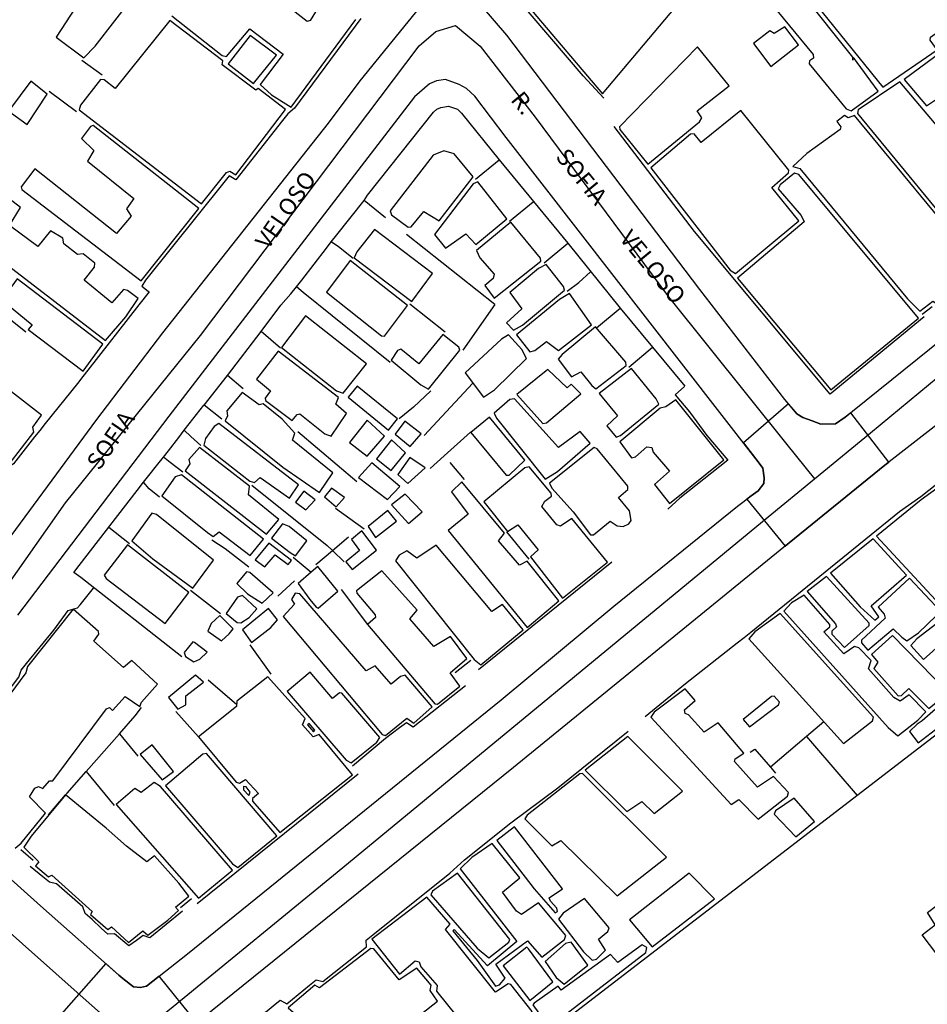
# Model space of a CAD drawing. Extents: x 178293 to 180714, y 1674274 to 1677052.
# Drawn here: x 178554 to 178689, y 1675728 to 1675875 of the extents above; entities that cross this region are included whole.
import ezdxf
from ezdxf.enums import TextEntityAlignment as Align

# ---------------------------------------------------------------- set-up
doc = ezdxf.new("R2010")
doc.units = 0
doc.header["$MEASUREMENT"] = 0
for name, color, linetype in [('V-CRUZAMENTO', 1, 'CONTINUOUS'), ('V-EDIFICACAO', 2, 'CONTINUOUS'), ('V-EIXO_DE_LOGRADOURO', 3, 'CONTINUOUS'), ('V-LOTE', 1, 'CONTINUOUS'), ('V-NOME_DOS_LOGRADOUROS', 7, 'CONTINUOUS'), ('V-QUADRA', 5, 'CONTINUOUS'), ('V-TESTADA', 6, 'CONTINUOUS')]:
    doc.layers.add(name, color=color, linetype=linetype)

msp = doc.modelspace()

# ---------------------------------------------------------------- linework, layer by layer
at = {"layer": 'V-CRUZAMENTO', "linetype": 'Continuous', "flags": 128}
msp.add_lwpolyline([(178683.17, 1675809.07), (178677.5, 1675816.39), (178676.69, 1675815.73), (178675.24, 1675814.78), (178673.06, 1675814.71), (178671.77, 1675815.18), (178670.36, 1675815.69), (178669.51, 1675816.26), (178668.23, 1675817.74), (178661.54, 1675811.95), (178663.39, 1675809.57), (178664.18, 1675808.49), (178664.41, 1675808.17), (178664.62, 1675806.74), (178664.58, 1675805.86), (178663.74, 1675804.81), (178662.7, 1675804.03), (178662.07, 1675803.56), (178667.77, 1675796.55), (178668.37, 1675797.04), (178682.59, 1675808.62)], close=True, dxfattribs=at)
msp.add_lwpolyline([(178580.18, 1675725.61), (178574.58, 1675732.56), (178572.71, 1675731.08), (178571.83, 1675730.84), (178570.75, 1675730.98), (178569.19, 1675732.19), (178568.61, 1675732.7), (178566.65, 1675734.43), (178557.8, 1675724.42)], dxfattribs=at)
at = {"layer": 'V-EDIFICACAO'}
for points in [[(178669.13, 1675892.18), (178668.78, 1675892.15), (178667.24, 1675894.13), (178666.89, 1675894.1), (178662.42, 1675889.88), (178664.21, 1675887.26), (178682.31, 1675864.85), (178690.39, 1675870.44), (178689.31, 1675871.84), (178689.37, 1675872.29), (178713.25, 1675889.24), (178712.68, 1675890.46), (178695.5, 1675914.63), (178694.76, 1675914.31), (178669.13, 1675892.18)], [(178643.62, 1675890.39), (178638.19, 1675896.65), (178625.49, 1675881.68), (178640.55, 1675863.89), (178658.34, 1675885), (178656.01, 1675887.87), (178650.04, 1675883.05), (178647.99, 1675885.64), (178653.23, 1675890.11), (178653.55, 1675890.74), (178649.78, 1675895.18), (178649.43, 1675895.25), (178643.62, 1675890.39)], [(178662.84, 1675888.16), (178659.52, 1675885.29), (178659.45, 1675884.87), (178671.91, 1675869.74), (178671.97, 1675869.19), (178671.39, 1675868.81), (178671.33, 1675868.36), (178676.82, 1675861.63), (178677.56, 1675861.34), (178681.61, 1675864.25), (178677.91, 1675869.26), (178677.81, 1675868.88), (178677.84, 1675869.35), (178662.84, 1675888.16)], [(178706.16, 1675883.31), (178690.1, 1675871.91), (178691.13, 1675870.73), (178691.19, 1675870.25), (178685.44, 1675866), (178688.79, 1675862.11), (178692.79, 1675864.79), (178693.39, 1675865.49), (178693.87, 1675865.27), (178694.83, 1675863.93), (178703.61, 1675870.02), (178705.94, 1675867.15), (178712.61, 1675872.13), (178713.31, 1675872.36), (178713.57, 1675872.93), (178706.16, 1675883.31)], [(178559.27, 1675872.32), (178563.36, 1675869.23), (178565.05, 1675870.98), (178570.92, 1675878.55), (178570.6, 1675879.16), (178568.56, 1675880.75), (178567.48, 1675880.98), (178565.75, 1675882.35), (178559.27, 1675872.32)], [(178568.02, 1675864.69), (178566.39, 1675865.97), (178565.85, 1675866), (178562.88, 1675862.17), (178562.69, 1675861.5), (178580.88, 1675847.52), (178584.59, 1675852.15), (178585.1, 1675852.37), (178585.99, 1675851.83), (178593.4, 1675861.53), (178589.31, 1675864.69), (178588.96, 1675864.41), (178583.98, 1675868.17), (178584.05, 1675868.78), (178576.19, 1675874.81), (178568.02, 1675864.69)], [(178588.13, 1675872.55), (178584.88, 1675868.36), (178588.61, 1675865.4), (178592.03, 1675869.64), (178588.13, 1675872.55)], [(178666.1, 1675872.87), (178665.46, 1675873.25), (178663.06, 1675871.37), (178665.62, 1675867.95), (178669.73, 1675871.17), (178667.72, 1675873.86), (178666.1, 1675872.87)], [(178643.11, 1675858.98), (178643.17, 1675858.56), (178647.32, 1675853.42), (178655.02, 1675859.71), (178655.37, 1675860.29), (178654.67, 1675861.34), (178659.42, 1675865.08), (178654.7, 1675870.89), (178643.11, 1675858.98)], [(178555.5, 1675865.78), (178552.34, 1675861.47), (178552.6, 1675860.99), (178554.96, 1675859.3), (178557.9, 1675863.83), (178555.5, 1675865.78)], [(178684.84, 1675865.68), (178678.64, 1675861.47), (178678.51, 1675860.96), (178696.33, 1675839.34), (178696.94, 1675838.96), (178700.35, 1675841.83), (178700.42, 1675842.22), (178691.41, 1675853.2), (178691.54, 1675853.65), (178693.52, 1675855.37), (178684.84, 1675865.68)], [(178655.24, 1675856.62), (178654.19, 1675857.92), (178653.64, 1675857.89), (178647.77, 1675852.85), (178659.58, 1675837.62), (178660.35, 1675837.11), (178669.8, 1675844.96), (178665.78, 1675849.91), (178668.23, 1675852.11), (178668.3, 1675852.53), (178661.15, 1675861.4), (178655.24, 1675856.62)], [(178678.07, 1675860.64), (178677.14, 1675860.32), (178676.57, 1675860.67), (178675.42, 1675859.74), (178676.06, 1675858.95), (178675.93, 1675858.59), (178670.98, 1675854.99), (178668.9, 1675853.04), (178669.93, 1675852.75), (178685.95, 1675833.37), (178687.8, 1675831.55), (178689.72, 1675833.02), (178690.55, 1675832.48), (178695.56, 1675836.6), (178695.15, 1675837.52), (178696.11, 1675838.29), (178696.17, 1675838.7), (178678.07, 1675860.64)], [(178564.76, 1675859.14), (178564.35, 1675859.01), (178563.04, 1675857.22), (178564.86, 1675855.43), (178563.93, 1675853.87), (178570.8, 1675848.28), (178569.74, 1675846.78), (178570.44, 1675845.66), (178568.24, 1675843.11), (178556.08, 1675852.69), (178554.03, 1675850.04), (178554.13, 1675849.66), (178571.91, 1675836.02), (178580.5, 1675846.81), (178564.76, 1675859.14)], [(178615.36, 1675854.76), (178608.98, 1675846.46), (178609.17, 1675845.89), (178611.63, 1675844.04), (178612.08, 1675844.1), (178613.96, 1675846.34), (178616.26, 1675844.99), (178621.33, 1675851.54), (178618.49, 1675854.96), (178616.96, 1675855.37), (178615.36, 1675854.76)], [(178669.77, 1675851.89), (178669.16, 1675852.08), (178667.02, 1675850.33), (178666.7, 1675849.75), (178670.15, 1675845.79), (178670.6, 1675844.8), (178660.64, 1675836.44), (178674.56, 1675819.84), (178687.58, 1675830.5), (178669.77, 1675851.89)], [(178615.59, 1675842.95), (178617.22, 1675840.88), (178620.25, 1675843.05), (178621.72, 1675841.45), (178626.32, 1675845.28), (178622.01, 1675850.8), (178621.33, 1675850.49), (178615.59, 1675842.95)], [(178558.44, 1675843.49), (178556.52, 1675841.13), (178552.31, 1675844.29), (178553.94, 1675846.94), (178550.91, 1675849.3), (178548.86, 1675846.97), (178546.05, 1675849.18), (178545.48, 1675849.24), (178542.92, 1675845.7), (178544.58, 1675844.1), (178566.58, 1675827.18), (178569.65, 1675830.69), (178571.47, 1675833.41), (178569.87, 1675834.62), (178569.26, 1675834.75), (178567.57, 1675832.77), (178563.45, 1675836.15), (178564.99, 1675838.1), (178565.02, 1675838.67), (178563.26, 1675840.08), (178562.43, 1675839.95), (178560.39, 1675841.55), (178560.26, 1675842.41), (178558.44, 1675843.49)], [(178626.95, 1675844.77), (178621.81, 1675840.56), (178622.29, 1675839.47), (178624.46, 1675837.01), (178624.3, 1675836.41), (178623.06, 1675835.35), (178624.46, 1675833.47), (178631.39, 1675838.96), (178631.33, 1675839.44), (178626.95, 1675844.77)], [(178606.65, 1675843.69), (178604, 1675840.37), (178603.62, 1675839.47), (178612.17, 1675832.96), (178615.27, 1675837.14), (178606.65, 1675843.69)], [(178603.04, 1675839.06), (178599.5, 1675834.36), (178607.67, 1675827.88), (178608.12, 1675827.79), (178611.57, 1675832.38), (178603.04, 1675839.06)], [(178631.04, 1675837.87), (178626.79, 1675834.33), (178628.55, 1675831.87), (178626.28, 1675829.8), (178627.34, 1675828.68), (178628.65, 1675829.45), (178634.9, 1675834.65), (178634.78, 1675835.22), (178632.16, 1675838.48), (178631.04, 1675837.87)], [(178553.46, 1675836.34), (178551.16, 1675833.21), (178555.69, 1675829.48), (178555.12, 1675828.81), (178563.26, 1675822.58), (178566.23, 1675826.6), (178553.46, 1675836.34)], [(178634.17, 1675833.28), (178627.78, 1675827.98), (178629.76, 1675825.49), (178630.5, 1675825.65), (178632.25, 1675827.02), (178634.01, 1675825.65), (178638.93, 1675829.51), (178635.67, 1675834.17), (178634.17, 1675833.28)], [(178596.37, 1675830.82), (178592.79, 1675826.13), (178600.97, 1675819.68), (178601.99, 1675819.33), (178605.44, 1675823.67), (178596.37, 1675830.82)], [(178540.05, 1675829.22), (178539.57, 1675829.13), (178538.36, 1675827.37), (178537.11, 1675827.15), (178534.14, 1675823.25), (178534.91, 1675822.49), (178533.15, 1675819.93), (178539.54, 1675814.95), (178539.92, 1675814.95), (178540.08, 1675815.53), (178542.41, 1675818.21), (178545.73, 1675815.65), (178543.02, 1675811.98), (178550.11, 1675806.65), (178551.61, 1675808.73), (178552.25, 1675808.76), (178555.92, 1675813.52), (178555.79, 1675814.28), (178557.07, 1675816.07), (178540.05, 1675829.22)], [(178634.58, 1675825.1), (178633.95, 1675824.39), (178635.97, 1675821.75), (178637.36, 1675822.49), (178638.99, 1675820.48), (178639.57, 1675819.98), (178644.07, 1675823.44), (178644.03, 1675823.92), (178639.54, 1675829.19), (178634.58, 1675825.1)], [(178613.23, 1675823.67), (178610.54, 1675825.87), (178610.06, 1675825.65), (178609.14, 1675824.24), (178613.51, 1675820.57), (178614.69, 1675819.93), (178619.32, 1675825.71), (178619.2, 1675826.19), (178616.83, 1675828.07), (178613.23, 1675823.67)], [(178626.6, 1675827.98), (178625.52, 1675827.34), (178620.12, 1675822.33), (178622.87, 1675818.75), (178624.5, 1675819.8), (178629.25, 1675824.47), (178628.58, 1675825.81), (178626.6, 1675827.98)], [(178592.28, 1675825.58), (178589.09, 1675821.4), (178591.16, 1675819.68), (178590.37, 1675818.59), (178590.43, 1675818.21), (178594.36, 1675815.27), (178595.12, 1675816.17), (178595.51, 1675816.23), (178599.27, 1675813.26), (178600.2, 1675812.94), (178602.47, 1675816.29), (178600.87, 1675817.7), (178601.29, 1675818.69), (178592.28, 1675825.58)], [(178632.16, 1675822.65), (178627.82, 1675819.13), (178631.68, 1675814.79), (178632.25, 1675814.92), (178637.36, 1675819.23), (178635.92, 1675820.64), (178635.31, 1675820.13), (178632.45, 1675822.84), (178632.16, 1675822.65)], [(178640.08, 1675819.26), (178642.82, 1675815.97), (178641.22, 1675814.44), (178642.6, 1675812.78), (178643.24, 1675813), (178648.95, 1675817.67), (178648.57, 1675818.5), (178644.86, 1675822.97), (178640.08, 1675819.26)], [(178604.06, 1675820.35), (178602.71, 1675818.74), (178608.7, 1675813.82), (178610.07, 1675815.5), (178604.06, 1675820.35)], [(178592.89, 1675815.46), (178590.08, 1675817.73), (178589.47, 1675817.57), (178586.92, 1675819.42), (178584.65, 1675816.68), (178584.78, 1675815.94), (178584.4, 1675815.18), (178592.98, 1675808.31), (178598.44, 1675804.56), (178600.46, 1675807.45), (178594.42, 1675812.33), (178594.77, 1675813.39), (178592.89, 1675815.46)], [(178627.46, 1675818.46), (178626.79, 1675818.4), (178624.46, 1675816.36), (178624.78, 1675815.59), (178632.06, 1675806.52), (178633.88, 1675807.67), (178638.73, 1675811.86), (178637.23, 1675813.61), (178634.04, 1675811.25), (178627.46, 1675818.46)], [(178651.47, 1675818.34), (178650, 1675817.28), (178649.17, 1675817.09), (178643.14, 1675812.08), (178644.86, 1675809.72), (178645.47, 1675809.84), (178647.19, 1675811.34), (178647.93, 1675811.22), (178648.12, 1675810.55), (178650.55, 1675807.7), (178648.31, 1675805.73), (178650.55, 1675802.92), (178658.62, 1675809.4), (178651.47, 1675818.34)], [(178623.76, 1675815.75), (178620.98, 1675813.48), (178626.22, 1675807.1), (178626.7, 1675807.1), (178629.03, 1675809.33), (178623.76, 1675815.75)], [(178583.47, 1675814.79), (178582.8, 1675814.35), (178581.49, 1675812.59), (178581.24, 1675811.57), (178588.1, 1675806.24), (178588.77, 1675806.04), (178589.6, 1675806.75), (178594.01, 1675803.68), (178595.34, 1675805.7), (178583.47, 1675814.79)], [(178605.54, 1675815.28), (178602.94, 1675811.96), (178605.57, 1675809.94), (178608.11, 1675812.93), (178605.54, 1675815.28)], [(178611.15, 1675815.13), (178609.71, 1675813.23), (178611.95, 1675811.39), (178613.58, 1675813.27), (178611.15, 1675815.13)], [(178580.6, 1675811.22), (178579.03, 1675809.43), (178579.16, 1675808.79), (178578.46, 1675807.77), (178590.54, 1675798.35), (178592.41, 1675800.5), (178587.91, 1675804.19), (178588.04, 1675805.47), (178580.6, 1675811.22)], [(178609.17, 1675812.36), (178606.92, 1675809.55), (178609.14, 1675807.83), (178611.26, 1675810.45), (178609.17, 1675812.36)], [(178639.76, 1675811.02), (178639.31, 1675811.22), (178632.7, 1675805.92), (178633.02, 1675805.18), (178636.18, 1675801.67), (178638.77, 1675798.22), (178639.25, 1675798.22), (178641.7, 1675800.27), (178642.76, 1675799.6), (178643.65, 1675799.47), (178644.51, 1675799.85), (178644.83, 1675800.39), (178644.61, 1675801.8), (178642.95, 1675803.81), (178644.35, 1675804.99), (178644.35, 1675805.47), (178639.76, 1675811.02)], [(178611.89, 1675809.74), (178610.09, 1675807.23), (178611.61, 1675805.88), (178614.2, 1675808.22), (178611.89, 1675809.74)], [(178606.24, 1675808.94), (178604.24, 1675806.76), (178608.56, 1675803.5), (178610.42, 1675805.43), (178606.24, 1675808.94)], [(178633.75, 1675799.72), (178631.55, 1675802.47), (178631.97, 1675803.27), (178632.99, 1675804), (178632.92, 1675804.45), (178629.67, 1675808.34), (178629, 1675808.22), (178622.9, 1675803.16), (178626.45, 1675798.73), (178627.98, 1675799.72), (178631.01, 1675796.02), (178629.83, 1675794.97), (178634.62, 1675788.8), (178641.29, 1675794.17), (178635.99, 1675800.65), (178634.3, 1675799.53), (178633.75, 1675799.72)], [(178577.92, 1675807.19), (178576.99, 1675806.87), (178574.98, 1675804.03), (178581.78, 1675798.57), (178582.62, 1675798.01), (178583.53, 1675798.7), (178588.13, 1675795.18), (178590.12, 1675797.58), (178577.92, 1675807.19)], [(178600.25, 1675805.18), (178599.21, 1675803.91), (178600.95, 1675802.42), (178602.19, 1675803.81), (178600.25, 1675805.18)], [(178625.07, 1675797.33), (178625.96, 1675798.5), (178619.65, 1675806.11), (178618.08, 1675804.64), (178620.6, 1675801.32), (178617.6, 1675798.86), (178629.35, 1675784.43), (178634.07, 1675788.42), (178629.35, 1675794.3), (178628.2, 1675793.72), (178625.07, 1675797.33)], [(178700.54, 1675798.92), (178695.72, 1675794.68), (178693.04, 1675797.81), (178697.13, 1675801.8), (178691.76, 1675806.17), (178687.98, 1675803.44), (178681.32, 1675798.03), (178690.1, 1675788.55), (178693.97, 1675785.05), (178695.79, 1675786.41), (178696.07, 1675786.98), (178695.53, 1675788.1), (178698.09, 1675790.24), (178706.03, 1675781.81), (178712.07, 1675787.43), (178709.96, 1675789.63), (178707.95, 1675787.72), (178707.28, 1675787.59), (178702.65, 1675793.05), (178704.92, 1675795.09), (178705.04, 1675795.54), (178700.54, 1675798.92)], [(178596.13, 1675804.76), (178594.87, 1675803.08), (178596.4, 1675801.98), (178597.82, 1675803.44), (178596.13, 1675804.76)], [(178611.18, 1675804.29), (178609.18, 1675802.69), (178611.69, 1675799.93), (178613.71, 1675801.67), (178611.18, 1675804.29)], [(178574.18, 1675801.26), (178573.48, 1675801.45), (178570.54, 1675797.36), (178573.67, 1675794.65), (178579.58, 1675790.3), (178582.67, 1675794.46), (178574.18, 1675801.26)], [(178608.64, 1675801.88), (178605.7, 1675799.5), (178606.8, 1675797.84), (178609.89, 1675800.28), (178608.64, 1675801.88)], [(178593.94, 1675799.5), (178592.95, 1675799.85), (178591.3, 1675797.74), (178594.07, 1675795.6), (178594.89, 1675795.13), (178596.56, 1675797.33), (178593.94, 1675799.5)], [(178603.23, 1675797.55), (178604.41, 1675795.9), (178602.39, 1675794.24), (178603.31, 1675793.07), (178606.93, 1675795.94), (178604.73, 1675798.81), (178603.23, 1675797.55)], [(178569.87, 1675796.75), (178566.42, 1675792.25), (178566.71, 1675791.74), (178575.46, 1675785.04), (178579, 1675789.67), (178569.87, 1675796.75)], [(178590.93, 1675797), (178588.89, 1675794.53), (178590.32, 1675793.48), (178591.84, 1675795.27), (178593.78, 1675793.83), (178594.3, 1675794.44), (178590.93, 1675797)], [(178615.81, 1675796.69), (178612.94, 1675794.74), (178611.44, 1675795.86), (178610.32, 1675795.22), (178609.75, 1675794.36), (178621.49, 1675779.67), (178622.48, 1675778.88), (178628.74, 1675784.08), (178625.68, 1675787.88), (178624.11, 1675786.82), (178615.81, 1675796.69)], [(178674.49, 1675792.54), (178678.93, 1675787.5), (178681.1, 1675785.55), (178681.71, 1675786.03), (178680.56, 1675787.66), (178685.82, 1675792.23), (178680.84, 1675797.62), (178674.49, 1675792.54)], [(178595.28, 1675791.01), (178597.01, 1675788.61), (178597.96, 1675787.46), (178598.25, 1675787.3), (178601.19, 1675789.86), (178598.22, 1675793.5), (178597.23, 1675792.66)], [(178588.07, 1675792.64), (178587.59, 1675792.73), (178586.15, 1675791.01), (178587.75, 1675789.44), (178589.92, 1675788.07), (178591.58, 1675789.6), (178588.07, 1675792.64)], [(178605.6, 1675784.91), (178615.62, 1675773.06), (178616.03, 1675773.03), (178619.32, 1675775.71), (178617.92, 1675777.69), (178620.38, 1675779.83), (178617.95, 1675783.12), (178615.49, 1675781.62), (178611.92, 1675785.71), (178613, 1675787.02), (178607.73, 1675792.86), (178603.97, 1675789.92), (178604, 1675789.54), (178606.74, 1675786.35), (178606.81, 1675785.93)], [(178673.89, 1675792.03), (178671.01, 1675789.79), (178675.26, 1675785.01), (178675.39, 1675784.53), (178674.68, 1675783.92), (178674.72, 1675783.47), (178676.6, 1675781.49), (178680.24, 1675784.72), (178680.24, 1675785.07), (178673.89, 1675792.03)], [(178681.61, 1675787.46), (178682.51, 1675786.41), (178682.63, 1675785.84), (178679.09, 1675782.55), (178679.09, 1675782.16), (178680.05, 1675781.08), (178683.81, 1675784.27), (178685.12, 1675782.99), (178685.86, 1675782.48), (178687.61, 1675783.65), (178690.23, 1675786.19), (178691.37, 1675785.41), (178692.77, 1675783.94), (178693.1, 1675784.18), (178690.9, 1675786.82), (178686.27, 1675791.81), (178681.61, 1675787.46)], [(178586.25, 1675788.96), (178584.56, 1675786.51), (178586.22, 1675785.2), (178586.76, 1675785.13), (178587.97, 1675785.93), (178589.12, 1675787.24), (178587.01, 1675789.22), (178586.25, 1675788.96)], [(178605.4, 1675777.98), (178595.51, 1675789.47), (178594.84, 1675789.54), (178594.29, 1675788.61), (178594.74, 1675787.91), (178593.03, 1675786.1), (178607.77, 1675768.53), (178608.25, 1675768.37), (178611.44, 1675770.93), (178612.49, 1675770.22), (178615.2, 1675772.65), (178611.18, 1675777.34), (178610.51, 1675777.15), (178609.14, 1675776.03), (178606.74, 1675778.72), (178605.4, 1675777.98)], [(178678.07, 1675781.62), (178676.5, 1675780.5), (178673.53, 1675783.79), (178674.4, 1675784.56), (178674.4, 1675784.91), (178670.6, 1675789.25), (178668.71, 1675788.1), (178667.56, 1675786.89), (178683.08, 1675769.55), (178684.52, 1675768.34), (178687.49, 1675770.67), (178688.68, 1675771.89), (178686.21, 1675774.41), (178684.87, 1675773.48), (178683.91, 1675774.02), (178680.14, 1675778.3), (178680.53, 1675779.51), (178678.74, 1675781.43), (178678.07, 1675781.62)], [(178583.63, 1675786.25), (178582.35, 1675785.04), (178581.84, 1675783.92), (178583.85, 1675782.48), (178585, 1675783.5), (178585.61, 1675784.27), (178583.63, 1675786.25)], [(178587.01, 1675784.11), (178588.32, 1675782.23), (178591.23, 1675784.43), (178592.22, 1675785.58), (178590.88, 1675787.27), (178587.01, 1675784.11)], [(178666.99, 1675786.51), (178663.25, 1675783.79), (178662.33, 1675782.77), (178676.44, 1675767.16), (178680.75, 1675770.57), (178680.88, 1675771.12), (178666.99, 1675786.51)], [(178690.33, 1675785.04), (178687.33, 1675782.74), (178686.46, 1675781.78), (178688.32, 1675779.67), (178692.05, 1675783.03), (178691.83, 1675783.73), (178690.33, 1675785.04)], [(178683.75, 1675783.25), (178680.62, 1675780.44), (178681.52, 1675779.29), (178680.94, 1675778.33), (178684.58, 1675774.28), (178685.06, 1675774.34), (178686.14, 1675775.36), (178689.11, 1675772.37), (178691.41, 1675774.28), (178691.8, 1675774.98), (178683.75, 1675783.25)], [(178579.83, 1675782.23), (178579.58, 1675782.32), (178578.3, 1675780.7), (178578.52, 1675780.15), (178579.73, 1675779.35), (178580.63, 1675779.71), (178581.71, 1675780.76), (178579.83, 1675782.23)], [(178575.97, 1675774.05), (178577.37, 1675772.27), (178578.55, 1675772.91), (178578.55, 1675774.25), (178581.2, 1675776.32), (178580.02, 1675777.34), (178575.97, 1675774.05)], [(178597.07, 1675777.79), (178593.62, 1675774.92), (178602.43, 1675764.7), (178603.17, 1675764.32), (178606.97, 1675767.38), (178607.41, 1675768.05), (178601.8, 1675774.69), (178601.44, 1675774.73), (178600.39, 1675773.89), (178597.07, 1675777.79)], [(178580.44, 1675768.15), (178586.06, 1675761.41), (178586.54, 1675761.28), (178587.46, 1675761.83), (178589.38, 1675759.75), (178588.48, 1675758.99), (178588.48, 1675758.6), (178592.57, 1675753.94), (178603.36, 1675762.5), (178598.38, 1675768.53), (178597.49, 1675768.18), (178595.92, 1675769.94), (178596.34, 1675770.89), (178590.78, 1675777.12), (178586.15, 1675773.48), (178586.12, 1675772.68)], [(178714.26, 1675758.85), (178701.37, 1675777.06), (178632.7, 1675724.22), (178641.07, 1675713.3), (178617.7, 1675695.13), (178619.45, 1675693.38), (178631.77, 1675682.68), (178695.02, 1675729.26), (178694.83, 1675729.87), (178688.12, 1675738.71), (178690.07, 1675740.21), (178688.92, 1675742), (178699.01, 1675749.66), (178707.38, 1675739), (178713.86, 1675743.92), (178715.26, 1675744.46), (178720.91, 1675748.86), (178716.25, 1675756.05)], [(178657.79, 1675770.26), (178655.69, 1675768.88), (178653.39, 1675771.44), (178652.88, 1675771.63), (178652.75, 1675772.2), (178654.38, 1675773.58), (178652.85, 1675775.33), (178648.25, 1675771.82), (178647.77, 1675771.12), (178659.71, 1675758.12), (178660.86, 1675758.86), (178663.73, 1675755.92), (178668.11, 1675759.34), (178668.27, 1675759.91), (178666, 1675762.27), (178663.64, 1675760.68), (178660.19, 1675764.51), (178660.32, 1675764.92), (178661.59, 1675765.75), (178657.79, 1675770.26)], [(178688.14, 1675770.55), (178687.39, 1675770.06), (178686.27, 1675768.95), (178687.55, 1675767.27), (178695.91, 1675773.74), (178695.79, 1675774.21), (178694.09, 1675775.75), (178688.14, 1675770.55)], [(178661.5, 1675770.77), (178662.46, 1675769.65), (178666.77, 1675772.91), (178666.89, 1675773.32), (178666.13, 1675774.21), (178665.71, 1675774.18), (178661.5, 1675770.77)], [(178596.69, 1675769.96), (178597.56, 1675768.93), (178597.77, 1675769.15), (178596.9, 1675770.14), (178596.69, 1675769.96)], [(178644.35, 1675768.24), (178638, 1675763.23), (178644.19, 1675757.04), (178646.4, 1675758.57), (178648.28, 1675756.78), (178652.46, 1675760.07), (178644.35, 1675768.24)], [(178573.57, 1675766.97), (178571.75, 1675765.56), (178575.04, 1675761.76), (178576.7, 1675763.01), (178573.57, 1675766.97)], [(178581.11, 1675765.59), (178575.52, 1675760.87), (178585.48, 1675749.25), (178586.28, 1675748.74), (178592.09, 1675753.43), (178581.62, 1675765.69), (178581.11, 1675765.59)], [(178637.59, 1675762.69), (178637.17, 1675762.66), (178629.38, 1675756.53), (178629, 1675755.95), (178633.05, 1675751.93), (178634.36, 1675752.76), (178642.76, 1675744.49), (178650.1, 1675750.24), (178637.59, 1675762.69)], [(178574.79, 1675760.77), (178573.83, 1675761.35), (178571.91, 1675759.91), (178570.96, 1675760.49), (178568.18, 1675758.12), (178580.44, 1675744.14), (178585.51, 1675748.32), (178574.79, 1675760.77)], [(178587.14, 1675760.77), (178587.14, 1675760.26), (178587.94, 1675759.46), (178588.13, 1675759.94), (178587.56, 1675760.71), (178587.14, 1675760.77)], [(178560.66, 1675759.52), (178555.56, 1675753.41), (178554.46, 1675751.77), (178556.67, 1675749.58), (178556.18, 1675748.99), (178558.14, 1675747.34), (178558.6, 1675747.6), (178564.6, 1675742.18), (178564.35, 1675741.73), (178566.95, 1675739.48), (178567.49, 1675739.87), (178570.04, 1675737.56), (178572.17, 1675739.31), (178572.9, 1675738.64), (178575.89, 1675740.9), (178577.46, 1675742.31), (178577.02, 1675742.82), (178579.03, 1675744.45), (178577.54, 1675746.37), (178573.92, 1675750.46), (178572.77, 1675749.57), (178569.73, 1675751.91), (178566.69, 1675754.6)], [(178666.29, 1675757.17), (178666.1, 1675756.65), (178669.32, 1675753.27), (178672.13, 1675755.57), (178669.1, 1675759.05), (178666.29, 1675757.17)], [(178627.46, 1675754.8), (178624.85, 1675752.76), (178630.4, 1675745.54), (178633.5, 1675741.97), (178633.85, 1675742.19), (178633.75, 1675742.67), (178632.84, 1675743.71), (178632.64, 1675744.2), (178634.62, 1675745.57), (178627.46, 1675754.8)], [(178624.69, 1675734.31), (178629.43, 1675737.81), (178631.55, 1675735.36), (178634.9, 1675738.01), (178635.09, 1675738.58), (178631.04, 1675743.47), (178628.49, 1675741.71), (178627.75, 1675742.22), (178625.71, 1675745.03), (178628.26, 1675747.17), (178624.14, 1675752.31), (178621.11, 1675750.21), (178619.39, 1675748.51), (178627.82, 1675737.69), (178623.44, 1675734.08), (178618.49, 1675739.48), (178618.3, 1675739.32), (178621.91, 1675734.88), (178624.66, 1675731.05), (178625.26, 1675731.24), (178626.06, 1675732.23), (178624.69, 1675734.31)], [(178619, 1675747.88), (178615.27, 1675745.19), (178615.01, 1675744.65), (178621.91, 1675736.7), (178623.63, 1675735.26), (178626.63, 1675737.59), (178626.76, 1675738.01), (178619, 1675747.88)], [(178644.61, 1675740.92), (178647.96, 1675736.89), (178657.22, 1675744.04), (178653.45, 1675747.88), (178644.61, 1675740.92)], [(178617.18, 1675739.51), (178617.92, 1675740.28), (178614.44, 1675744.33), (178606.23, 1675738.07), (178610.38, 1675732.84), (178612.71, 1675734.82), (178613.29, 1675734.66), (178613.54, 1675733.92), (178615.97, 1675731.18), (178615.84, 1675730.32), (178624.91, 1675719.08), (178628.1, 1675721.47), (178628.1, 1675721.86), (178626.38, 1675723.99), (178630.11, 1675727.28), (178626.92, 1675731.31), (178626.54, 1675731.43), (178624.62, 1675730.19), (178617.18, 1675739.51)], [(178637.9, 1675744.11), (178634.71, 1675741.94), (178634.04, 1675741.04), (178637.74, 1675736.16), (178639.02, 1675734.91), (178639.66, 1675735.07), (178641.03, 1675736.41), (178639.98, 1675738.04), (178641.38, 1675739.22), (178641.54, 1675739.73), (178637.9, 1675744.11)], [(178606.52, 1675736.64), (178606.11, 1675736.67), (178598.44, 1675730.79), (178597.74, 1675731.21), (178593.81, 1675727.86), (178603.23, 1675719.65), (178604.03, 1675719.4), (178606.9, 1675721.82), (178605.54, 1675723.95), (178607.29, 1675725.08), (178608.89, 1675723.37), (178611.37, 1675725.14), (178616, 1675728.85), (178614.92, 1675730.41), (178615.05, 1675731.21), (178612.94, 1675733.76), (178610.32, 1675731.98), (178606.52, 1675736.64)], [(178629.57, 1675736.64), (178629.3, 1675736.87), (178625.77, 1675734.08), (178629.73, 1675728.91), (178633.18, 1675731.69), (178629.57, 1675736.64)], [(178634.42, 1675730.44), (178633.98, 1675731.05), (178630.4, 1675728.53), (178630.19, 1675728.26), (178631.1, 1675727.06), (178627.3, 1675723.93), (178628.45, 1675722.33), (178629.06, 1675722.21), (178647.04, 1675736.09), (178647.16, 1675736.8), (178646.49, 1675737.21), (178642.85, 1675734.56), (178641.77, 1675735.78), (178634.42, 1675730.44)], [(178635.06, 1675737.4), (178632.03, 1675734.75), (178633.69, 1675732.33), (178634.84, 1675731.34), (178638.38, 1675734.18), (178635.92, 1675737.63), (178635.06, 1675737.4)]]:
    msp.add_lwpolyline(points, close=True, dxfattribs=at)
for points in [[(178598.12, 1675876.47), (178597.07, 1675874.78), (178596.62, 1675874.65), (178591.93, 1675878.29)], [(178576.48, 1675875.48), (178583.98, 1675869.58), (178584.59, 1675869.42), (178588.07, 1675873.57), (178593.02, 1675869.77), (178589.6, 1675865.24), (178591.32, 1675863.74), (178594.23, 1675861.88), (178603.87, 1675874.94)], [(178553.14, 1675751.58), (178554.07, 1675752.34), (178557.67, 1675756.81), (178555.31, 1675759.24), (178556.08, 1675760.55), (178556.62, 1675760.77), (178557.26, 1675760.49), (178558.25, 1675761.64), (178558.79, 1675761.64), (178566.74, 1675772.36), (178567.22, 1675772.52), (178567.67, 1675772.08), (178569.52, 1675774.15), (178571.69, 1675772.68), (178571.98, 1675773.35), (178574.36, 1675776.01), (178570.54, 1675779.51), (178569.26, 1675778.49), (178564.86, 1675782.42), (178565.62, 1675783.47), (178565.56, 1675783.86), (178561.79, 1675787.18), (178554.99, 1675778.65), (178554.77, 1675777.69), (178550.78, 1675772.39)]]:
    msp.add_lwpolyline(points, dxfattribs=at)
at = {"layer": 'V-EIXO_DE_LOGRADOURO'}
for points in [[(178528.34, 1675760.39), (178533.77, 1675766.82), (178542.08, 1675776.66), (178560.64, 1675802.99), (178580.73, 1675827.92), (178613.26, 1675871.03), (178615.75, 1675873.13), (178618.68, 1675874.03), (178622.38, 1675870.97), (178630.55, 1675860.38), (178650.39, 1675833.66), (178667.99, 1675811.7), (178672.11, 1675806.57)], [(178418.28, 1675599.94), (178464.58, 1675637.06), (178481.91, 1675651.1), (178490.28, 1675657.89), (178497.02, 1675663.35), (178556.05, 1675711.17), (178561.64, 1675715.74), (178570.45, 1675722.96), (178577.21, 1675728.49), (178601.09, 1675748.03), (178665.22, 1675800.9), (178672.11, 1675806.57), (178680.44, 1675813.44), (178690.52, 1675821.75)], [(178535.72, 1675753.82), (178563.73, 1675728.93), (178570.45, 1675722.96), (178577.92, 1675716.32), (178579.46, 1675714.95), (178658.55, 1675644.3), (178697.71, 1675611.01)]]:
    msp.add_lwpolyline(points, dxfattribs=at)
at = {"layer": 'V-LOTE'}
for p, q in [((178630.24, 1675847.77), (178630.31, 1675847.83)), ((178581.25, 1675817.52), (178581.27, 1675817.55))]:
    msp.add_line(p, q, dxfattribs=at)
at = {"layer": 'V-LOTE', "flags": 128}
for points in [[(178563.09, 1675868.89), (178566.12, 1675866.69)], [(178558.2, 1675864.26), (178562.31, 1675861.25)], [(178621.65, 1675851.19), (178625.17, 1675854.05)], [(178625.17, 1675854.05), (178630.31, 1675847.83)], [(178608.27, 1675845.43), (178605.08, 1675848.01)], [(178630.24, 1675847.77), (178626.75, 1675844.86)], [(178630.31, 1675847.83), (178635.4, 1675841.64)], [(178624.53, 1675832.54), (178611.42, 1675842.94)], [(178631.9, 1675838.7), (178635.4, 1675841.64)], [(178635.4, 1675841.64), (178643.21, 1675831.97)], [(178546.14, 1675835.36), (178554.76, 1675828.43)], [(178572, 1675835.25), (178572.96, 1675834.52)], [(178617.15, 1675828.38), (178611.92, 1675832.55)], [(178624.53, 1675832.54), (178619.79, 1675825.72)], [(178639.66, 1675829.05), (178643.21, 1675831.97)], [(178643.21, 1675831.97), (178648, 1675826.17)], [(178584.76, 1675821.96), (178589.77, 1675828.48)], [(178592.63, 1675826), (178589.77, 1675828.48)], [(178644.51, 1675823.18), (178648, 1675826.17)], [(178648, 1675826.17), (178652.81, 1675820.35)], [(178581.27, 1675817.55), (178584.76, 1675821.96)], [(178587.09, 1675819.95), (178584.76, 1675821.96)], [(178621.28, 1675820.81), (178614.01, 1675813.01)], [(178651.36, 1675819.07), (178652.76, 1675820.3)], [(178583.92, 1675815.46), (178581.27, 1675817.55)], [(178595.21, 1675813.63), (178604, 1675806.15)], [(178620.91, 1675813.54), (178617, 1675810)], [(178617, 1675810), (178614.9, 1675808.1)], [(178617.85, 1675808.99), (178619.98, 1675806.46)], [(178600.82, 1675802.2), (178605.09, 1675799.15)], [(178570.17, 1675796.92), (178567.08, 1675799.35)], [(178600.38, 1675795.9), (178602.78, 1675797.92)], [(178626.27, 1675798.66), (178629.58, 1675794.62)], [(178594.55, 1675794.9), (178597.23, 1675792.66)], [(178597.91, 1675793.83), (178600.38, 1675795.9)], [(178600.38, 1675795.9), (178602.13, 1675794.22)], [(178592.25, 1675789.09), (178594.74, 1675791.37)], [(178583.71, 1675786.48), (178579.27, 1675789.96)], [(178601.67, 1675790.08), (178605.6, 1675784.91)], [(178588.08, 1675781.88), (178591.23, 1675777.48)], [(178581.87, 1675776.65), (178586.13, 1675772.99)], [(178577.06, 1675771.94), (178580.44, 1675768.15)], [(178673.5, 1675770.41), (178670.93, 1675768.23)], [(178563.73, 1675763.01), (178568.68, 1675768.63)], [(178568.68, 1675768.63), (178571.4, 1675765.3)], [(178670.93, 1675768.23), (178665.55, 1675763.67)], [(178560.91, 1675759.8), (178563.73, 1675763.01)], [(178563.73, 1675763.01), (178567.89, 1675757.95)], [(178665.55, 1675763.67), (178666.33, 1675762.76)], [(178560.66, 1675759.52), (178560.91, 1675759.8)], [(178558.11, 1675756.58), (178560.66, 1675759.52)]]:
    msp.add_lwpolyline(points, dxfattribs=at)
at = {"layer": 'V-LOTE'}
for points in [[(178605.08, 1675848.01), (178605.58, 1675848.81), (178615.41, 1675861.15), (178615.93, 1675861.59), (178616.53, 1675861.83), (178617.66, 1675862.03), (178618.99, 1675861.58), (178619.6, 1675861.02), (178625.17, 1675854.05)], [(178600.21, 1675841.83), (178601.05, 1675842.9), (178605.08, 1675848.01)], [(178595.05, 1675835.16), (178595.8, 1675836.13), (178599.49, 1675840.9), (178600.21, 1675841.83)], [(178603.47, 1675839.35), (178601.29, 1675841.1), (178600.21, 1675841.83)], [(178635.33, 1675834.51), (178637.03, 1675835.79), (178638.79, 1675837.4)], [(178572.96, 1675834.52), (178572.92, 1675834.46), (178573.09, 1675834.42)], [(178572.96, 1675834.52), (178573.04, 1675834.46), (178573.09, 1675834.42)], [(178589.77, 1675828.48), (178592.72, 1675832.4), (178594.18, 1675834.13), (178595.05, 1675835.16)], [(178608.96, 1675823.88), (178596.03, 1675834.32), (178595.05, 1675835.16)], [(178563.23, 1675821.78), (178562.42, 1675820.77), (178557.65, 1675814.8), (178556.84, 1675813.79)], [(178615.02, 1675819.66), (178612.46, 1675817.24), (178610.3, 1675815.49)], [(178578.33, 1675813.81), (178579.07, 1675814.74), (178581.25, 1675817.53)], [(178575.22, 1675809.8), (178575.96, 1675810.75), (178577.5, 1675812.74), (178578.33, 1675813.81)], [(178580.8, 1675811.55), (178579.28, 1675812.87), (178578.33, 1675813.81)], [(178572.27, 1675806.1), (178572.86, 1675806.84), (178574.38, 1675808.75), (178575.22, 1675809.8)], [(178578.09, 1675807.57), (178576.25, 1675808.98), (178575.22, 1675809.8)], [(178561.91, 1675792.65), (178562.68, 1675793.65), (178571.3, 1675804.84), (178572.27, 1675806.1)], [(178574.65, 1675803.83), (178573.08, 1675805.06), (178572.27, 1675806.1)], [(178588.36, 1675805.61), (178599.59, 1675796.66), (178600.38, 1675795.9)], [(178582.42, 1675797.51), (178584.41, 1675796.18), (178587.92, 1675793.46)], [(178577.97, 1675780.07), (178562.92, 1675791.87), (178561.91, 1675792.65)], [(178562.44, 1675787.39), (178562.81, 1675787.84), (178564.83, 1675790.31)], [(178652.91, 1675776.12), (178660.63, 1675782.17), (178661.64, 1675782.96)], [(178568.68, 1675768.63), (178571.03, 1675771.3), (178571.95, 1675772.52)], [(178670.93, 1675768.23), (178671.82, 1675767.19), (178678.47, 1675759.44)], [(178662.55, 1675765.88), (178663.22, 1675766.35), (178665.55, 1675763.67)]]:
    msp.add_lwpolyline(points, dxfattribs=at)
at = {"layer": 'V-QUADRA'}
for points in [[(178545.89, 1675789.04), (178565.33, 1675815.4), (178575.16, 1675828.29), (178599.79, 1675859.53), (178604.52, 1675865.8), (178616.41, 1675880.52), (178617.52, 1675881.23), (178618.5, 1675881.18), (178619.25, 1675880.86), (178626.28, 1675872.61), (178655, 1675834.75), (178667.67, 1675818.39), (178669.51, 1675816.26), (178670.36, 1675815.69), (178671.77, 1675815.18), (178673.06, 1675814.71), (178675.24, 1675814.78), (178676.69, 1675815.73), (178677.79, 1675816.62), (178751.1, 1675875.66)], [(178539.38, 1675758.72), (178556.91, 1675743.04), (178568.61, 1675732.7), (178569.19, 1675732.19), (178570.75, 1675730.98), (178571.83, 1675730.84), (178571.83, 1675730.84), (178572.71, 1675731.08), (178574.58, 1675732.56), (178578.8, 1675735.88), (178625.47, 1675773.7), (178642.25, 1675787.62), (178660.68, 1675802.52), (178662.7, 1675804.03), (178663.74, 1675804.81), (178664.58, 1675805.86), (178664.62, 1675806.74), (178664.41, 1675808.17), (178664.18, 1675808.49), (178663.39, 1675809.57), (178626.24, 1675857.37), (178621.59, 1675863.51), (178620.31, 1675864.65), (178619.26, 1675865.28), (178617.18, 1675866), (178615.88, 1675865.83), (178614.8, 1675865.37), (178612.58, 1675863.43), (178576.01, 1675815.89), (178553.52, 1675786.27)], [(178692.59, 1675816.38), (178683.66, 1675809.45), (178682.59, 1675808.62), (178668.37, 1675797.04), (178627.31, 1675763.62), (178579.39, 1675724.97), (178577.51, 1675723.45), (178577.33, 1675722.27), (178581.35, 1675718.81), (178596.06, 1675706.14), (178667.23, 1675642.75), (178691.15, 1675621.83)]]:
    msp.add_lwpolyline(points, dxfattribs=at)
at = {"layer": 'V-TESTADA'}
for p, q in [((178625.17, 1675854.05), (178630.31, 1675847.83)), ((178630.31, 1675847.83), (178635.4, 1675841.64)), ((178635.4, 1675841.64), (178643.21, 1675831.97)), ((178643.21, 1675831.97), (178648, 1675826.17)), ((178689.62, 1675832.17), (178688.15, 1675831.05)), ((178584.76, 1675821.96), (178589.77, 1675828.48)), ((178648, 1675826.17), (178652.81, 1675820.35)), ((178581.27, 1675817.55), (178584.76, 1675821.96)), ((178581.25, 1675817.52), (178581.27, 1675817.55)), ((178641.97, 1675794.17), (178622.09, 1675778.13)), ((178620.96, 1675779.51), (178618.63, 1675777.71)), ((178646.93, 1675771.2), (178652.91, 1675776.12)), ((178604.2, 1675762.59), (178580.23, 1675743.3)), ((178555.85, 1675749.75), (178554.02, 1675751.34)), ((178579.41, 1675744.06), (178577.79, 1675742.7))]:
    msp.add_line(p, q, dxfattribs=at)
for points in [[(178640.76, 1675863.24), (178637.71, 1675866.54), (178624.85, 1675881.65)], [(178604.61, 1675875.11), (178594.75, 1675861.75), (178593.75, 1675860.9)], [(178593.75, 1675860.9), (178592.96, 1675859.9), (178586, 1675851.05), (178585, 1675851.69)], [(178605.08, 1675848.01), (178605.58, 1675848.81), (178615.41, 1675861.15), (178615.93, 1675861.59), (178616.53, 1675861.83), (178617.66, 1675862.03), (178618.99, 1675861.58), (178619.6, 1675861.02), (178625.17, 1675854.05)], [(178688.42, 1675830.66), (178674.47, 1675819.18), (178654.28, 1675843.38), (178642.31, 1675859)], [(178585, 1675851.69), (178584.2, 1675850.69), (178572.57, 1675836.15), (178572, 1675835.25)], [(178600.21, 1675841.83), (178601.05, 1675842.9), (178605.08, 1675848.01)], [(178595.05, 1675835.16), (178595.8, 1675836.13), (178599.49, 1675840.9), (178600.21, 1675841.83)], [(178589.77, 1675828.48), (178592.72, 1675832.4), (178594.18, 1675834.13), (178595.05, 1675835.16)], [(178661.64, 1675782.96), (178662.63, 1675783.77), (178684.77, 1675801.7), (178687.95, 1675803.92), (178727.43, 1675835.18)], [(178573.09, 1675834.42), (178571.56, 1675832.46), (178564, 1675822.77), (178563.23, 1675821.78)], [(178563.23, 1675821.78), (178562.42, 1675820.77), (178557.65, 1675814.8), (178556.84, 1675813.79)], [(178651.36, 1675819.07), (178653.5, 1675816.53), (178656.1, 1675813.04), (178659.24, 1675809.33), (178652.1, 1675803.7), (178650.28, 1675802.05)], [(178578.33, 1675813.81), (178579.07, 1675814.74), (178581.25, 1675817.53)], [(178556.84, 1675813.79), (178556.06, 1675812.8), (178552.91, 1675808.8), (178551.91, 1675808.09)], [(178575.22, 1675809.8), (178575.96, 1675810.75), (178577.5, 1675812.74), (178578.33, 1675813.81)], [(178572.27, 1675806.1), (178572.86, 1675806.84), (178574.38, 1675808.75), (178575.22, 1675809.8)], [(178561.91, 1675792.65), (178562.68, 1675793.65), (178571.3, 1675804.84), (178572.27, 1675806.1)], [(178562.44, 1675787.39), (178562.81, 1675787.84), (178564.83, 1675790.31)], [(178554.03, 1675778.07), (178554.85, 1675779.07), (178558.93, 1675784.05), (178561.07, 1675786.95), (178562.44, 1675787.39)], [(178652.91, 1675776.12), (178660.63, 1675782.17), (178661.64, 1675782.96)], [(178550.01, 1675773), (178551.01, 1675773.51), (178553.7, 1675777.07), (178554.03, 1675778.07)], [(178620.2, 1675775.77), (178612.38, 1675769.62), (178611.38, 1675770.25)], [(178611.38, 1675770.25), (178610.38, 1675769.5), (178608.27, 1675767.93), (178603.35, 1675763.82)], [(178605.39, 1675737.92), (178606.39, 1675738.72), (178617.84, 1675747.86), (178620.02, 1675749.85), (178626.94, 1675755.36), (178633.9, 1675760.59), (178644.41, 1675769.02)], [(178558.29, 1675746.55), (178557.29, 1675747.35), (178555.4, 1675748.87)], [(178563.6, 1675741.89), (178563.22, 1675742.89), (178559.29, 1675746.28), (178558.29, 1675746.55)], [(178578.07, 1675742.23), (178573.2, 1675738.24), (178572.2, 1675738.6)], [(178566.95, 1675738.78), (178565.95, 1675739.71), (178564.6, 1675740.96), (178563.6, 1675741.89)], [(178572.2, 1675738.6), (178571.2, 1675737.88), (178570.07, 1675737.06), (178567.95, 1675738.84), (178566.95, 1675738.78)], [(178597.97, 1675732.02), (178598.97, 1675731.76), (178605.47, 1675736.92), (178605.39, 1675737.92)], [(178592.58, 1675728.96), (178593.58, 1675728.42), (178596.97, 1675731.2), (178597.97, 1675732.02)], [(178588.39, 1675724.41), (178588.61, 1675725.93), (178590.66, 1675727.39), (178591.58, 1675728.14), (178592.58, 1675728.96)]]:
    msp.add_lwpolyline(points, dxfattribs=at)

# ---------------------------------------------------------------- texts
at = {"layer": 'V-NOME_DOS_LOGRADOUROS'}
for s, rotation, p in [('R.', 309.5597, (178628.48, 1675862.31)), ('SOFIA', 309.5597, (178637.22, 1675851.36)), ('VELOSO', 55.561, (178593.68, 1675846.42)), ('VELOSO', 309.5597, (178647.81, 1675837.9)), ('SOFIA', 55.561, (178567.61, 1675812.14))]:
    msp.add_text(s, height=2.5, rotation=rotation, dxfattribs=at).set_placement(p, align=Align.MIDDLE)

doc.saveas('drawing.dxf')
